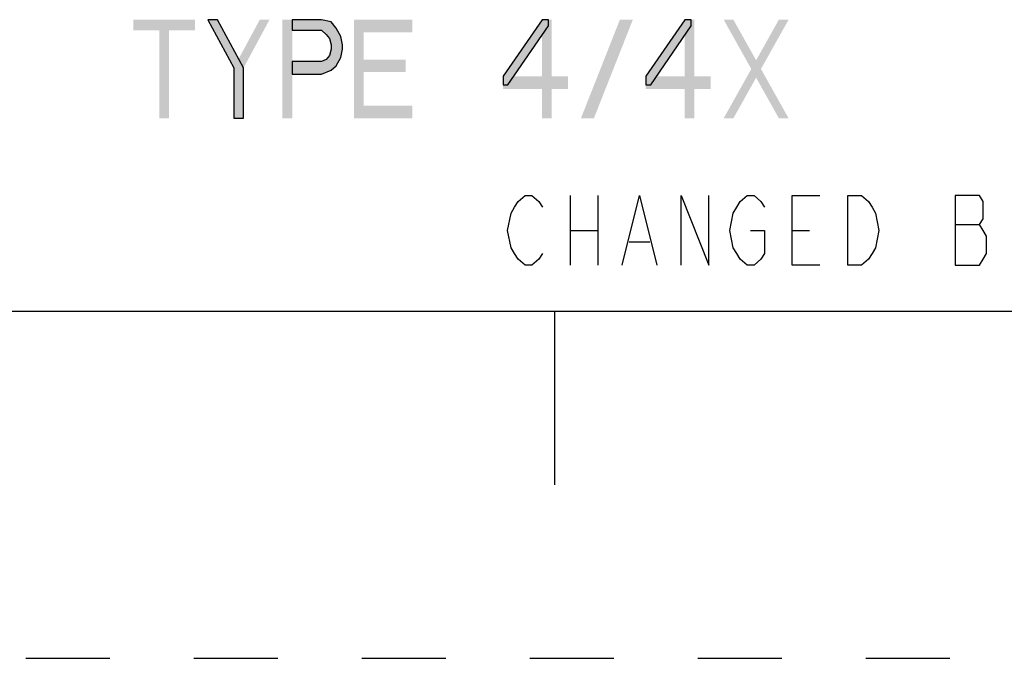
# Model space of a CAD drawing. Units: inches. Extents: x 0 to 22, y 0 to 17.
# Drawn here: x 15.5 to 16.9, y 0 to 0.9 of the extents above; entities that cross this region are included whole.
import ezdxf

# ---------------------------------------------------------------- set-up
doc = ezdxf.new("R2010")
doc.units = ezdxf.units.IN
doc.header["$LTSCALE"] = 1.21
doc.header["$MEASUREMENT"] = 0
doc.linetypes.add('HIDDEN', pattern=[0.2, 0.1, -0.1])
doc.layers.get('0').update_dxf_attribs({"linetype": 'CONTINUOUS'})
doc.layers.add('DEFAULT_2', color=8, linetype='HIDDEN')

msp = doc.modelspace()

# ---------------------------------------------------------------- hatches: boundary and pattern name
at = {"linetype": 'CONTINUOUS'}
for points in [[(15.7500664, 0.92), (15.78746, 0.8505106), (15.78746, 0.778), (15.8014825, 0.778), (15.8014825, 0.8505106), (15.764089, 0.92)], [(15.8715955, 0.92), (15.8715955, 0.9048936), (15.9136619, 0.9048936), (15.9206738, 0.8988511), (15.925348, 0.8928085), (15.9276844, 0.8837448), (15.9276844, 0.8777021), (15.925348, 0.8686382), (15.9206738, 0.8625957), (15.9136619, 0.8595745), (15.8715955, 0.8595745), (15.8715955, 0.8414469), (15.9136619, 0.8414469), (15.9276844, 0.8474894), (15.9346964, 0.8535318), (15.941707, 0.865617), (15.9440448, 0.8777021), (15.9440448, 0.8837448), (15.941707, 0.8958297), (15.9346964, 0.9079148), (15.9276844, 0.9169787), (15.9136619, 0.92)], [(16.2315057, 0.92), (16.1754154, 0.8384255), (16.1754154, 0.8263403), (16.1824274, 0.8263403), (16.2408541, 0.9109362), (16.2408541, 0.92)], [(16.4371689, 0.92), (16.3810786, 0.8384255), (16.3810786, 0.8263403), (16.3880906, 0.8263403), (16.4465173, 0.9109362), (16.4465173, 0.92)]]:
    msp.add_hatch(color=2, dxfattribs=at).paths.add_polyline_path(points)

# ---------------------------------------------------------------- linework, layer by layer
at = {"color": 2, "linetype": 'CONTINUOUS'}
for p, q in [((16.2719998, 0.6665), (16.2719998, 0.5665)), ((16.3119996, 0.6665), (16.3119996, 0.5665)), ((16.8270002, 0.6248334), (16.8619996, 0.6248334)), ((16.2719998, 0.6165), (16.3119996, 0.6165)), ((16.5920001, 0.6165), (16.6169999, 0.6165)), ((16.357, 0.5998334), (16.3870002, 0.5998334))]:
    msp.add_line(p, q, dxfattribs=at)
at = {"color": 7, "linetype": 'CONTINUOUS'}
for p, q in [((0.5, 0.5), (21.4999845, 0.5)), ((16.25, 0.25), (16.25, 0.5))]:
    msp.add_line(p, q, dxfattribs=at)
at = {"color": 2, "linetype": 'CONTINUOUS'}
for points in [[(15.7500664, 0.92), (15.78746, 0.8505106), (15.78746, 0.778), (15.8014825, 0.778), (15.8014825, 0.8505106), (15.764089, 0.92), (15.7500664, 0.92)], [(15.8715955, 0.92), (15.8715955, 0.9048936), (15.9136619, 0.9048936), (15.9206738, 0.8988511), (15.925348, 0.8928085), (15.9276844, 0.8837448), (15.9276844, 0.8777021), (15.925348, 0.8686382), (15.9206738, 0.8625957), (15.9136619, 0.8595745), (15.8715955, 0.8595745), (15.8715955, 0.8414469), (15.9136619, 0.8414469), (15.9276844, 0.8474894), (15.9346964, 0.8535318), (15.941707, 0.865617), (15.9440448, 0.8777021), (15.9440448, 0.8837448), (15.941707, 0.8958297), (15.9346964, 0.9079148), (15.9276844, 0.9169787), (15.9136619, 0.92), (15.8715955, 0.92)], [(16.2315057, 0.92), (16.1754154, 0.8384255), (16.1754154, 0.8263403), (16.1824274, 0.8263403), (16.2408541, 0.9109362), (16.2408541, 0.92), (16.2315057, 0.92)], [(16.4371689, 0.92), (16.3810786, 0.8384255), (16.3810786, 0.8263403), (16.3880906, 0.8263403), (16.4465173, 0.9109362), (16.4465173, 0.92), (16.4371689, 0.92)], [(16.2319999, 0.5831667), (16.2269994, 0.5748333), (16.2169998, 0.5665), (16.2070001, 0.5665), (16.1970005, 0.5748333), (16.192, 0.5831667), (16.1869995, 0.5915), (16.1820004, 0.6165), (16.1869995, 0.6415), (16.192, 0.6498333), (16.1970005, 0.6581667), (16.2070001, 0.6665), (16.2169998, 0.6665), (16.2269994, 0.6581667), (16.2319999, 0.6498333)], [(16.3470004, 0.5665), (16.3720001, 0.6665), (16.3969999, 0.5665)], [(16.4320006, 0.5665), (16.4320006, 0.6665), (16.4720005, 0.5665), (16.4720005, 0.6665)], [(16.5319996, 0.6165), (16.5520002, 0.6165), (16.5520002, 0.5831667), (16.5469998, 0.5748333), (16.5370001, 0.5665), (16.5270005, 0.5665), (16.5169995, 0.5748333), (16.5120004, 0.5831667), (16.5069999, 0.5915), (16.5019994, 0.6165), (16.5069999, 0.6415), (16.5120004, 0.6498333), (16.5169995, 0.6581667), (16.5270005, 0.6665), (16.5370001, 0.6665), (16.5469998, 0.6581667), (16.5520002, 0.6498333)], [(16.632, 0.5665), (16.5920001, 0.5665), (16.5920001, 0.6665), (16.632, 0.6665)], [(16.6719999, 0.6665), (16.6920005, 0.6665), (16.7020001, 0.6581667), (16.7070006, 0.6498333), (16.7119998, 0.6415), (16.7170002, 0.6165), (16.7119998, 0.5915), (16.7070006, 0.5831667), (16.7020001, 0.5748333), (16.6920005, 0.5665), (16.6719999, 0.5665), (16.6719999, 0.6665)], [(16.8270002, 0.6665), (16.8270002, 0.5665), (16.8619996, 0.5665), (16.8670001, 0.5748333), (16.8720006, 0.5831667), (16.8720006, 0.6081667), (16.8670001, 0.6165), (16.8619996, 0.6248334), (16.8670001, 0.6331666), (16.8670001, 0.6581667), (16.8619996, 0.6665), (16.8270002, 0.6665)]]:
    msp.add_lwpolyline(points, dxfattribs=at)
for points in [[(15.6425613, 0.92), (15.6425613, 0.9048936), (15.7313696, 0.92), (15.7313696, 0.9048936)], [(15.8248535, 0.92), (15.78746, 0.8505106), (15.8388761, 0.92), (15.8014825, 0.8505106)], [(15.8575729, 0.92), (15.8575729, 0.778), (15.8715955, 0.92), (15.8715955, 0.778)], [(15.9604038, 0.92), (15.9604038, 0.778), (15.9744264, 0.92), (15.9744264, 0.778)], [(15.9744264, 0.92), (15.9744264, 0.9018724), (16.0445393, 0.92), (16.0445393, 0.9018724)], [(16.2315057, 0.92), (16.2315057, 0.778), (16.2455283, 0.92), (16.2455283, 0.778)], [(16.2875961, 0.778), (16.3436864, 0.92), (16.3062928, 0.778), (16.3623818, 0.92)], [(16.4371689, 0.92), (16.4371689, 0.778), (16.4511915, 0.92), (16.4511915, 0.778)], [(16.4932593, 0.92), (16.5727206, 0.778), (16.5072819, 0.92), (16.5867432, 0.778)], [(16.5727206, 0.92), (16.4932593, 0.778), (16.5867432, 0.92), (16.5072819, 0.778)], [(15.6799548, 0.9048936), (15.6799548, 0.778), (15.6939761, 0.9048936), (15.6939761, 0.778)], [(15.9744264, 0.8625957), (15.9744264, 0.8444681), (16.0351909, 0.8625957), (16.0351909, 0.8444681)], [(16.1754154, 0.8384255), (16.1754154, 0.8202979), (16.2688993, 0.8384255), (16.2688993, 0.8202979)], [(16.3810786, 0.8384255), (16.3810786, 0.8202979), (16.4745625, 0.8384255), (16.4745625, 0.8202979)], [(15.9744264, 0.7961276), (15.9744264, 0.778), (16.0445393, 0.7961276), (16.0445393, 0.778)]]:
    msp.add_solid(points, dxfattribs=at)
at = {"layer": 'DEFAULT_2', "color": 8, "linetype": 'HIDDEN'}
msp.add_line((0, 0), (22, 0), dxfattribs=at)

doc.saveas('drawing.dxf')
